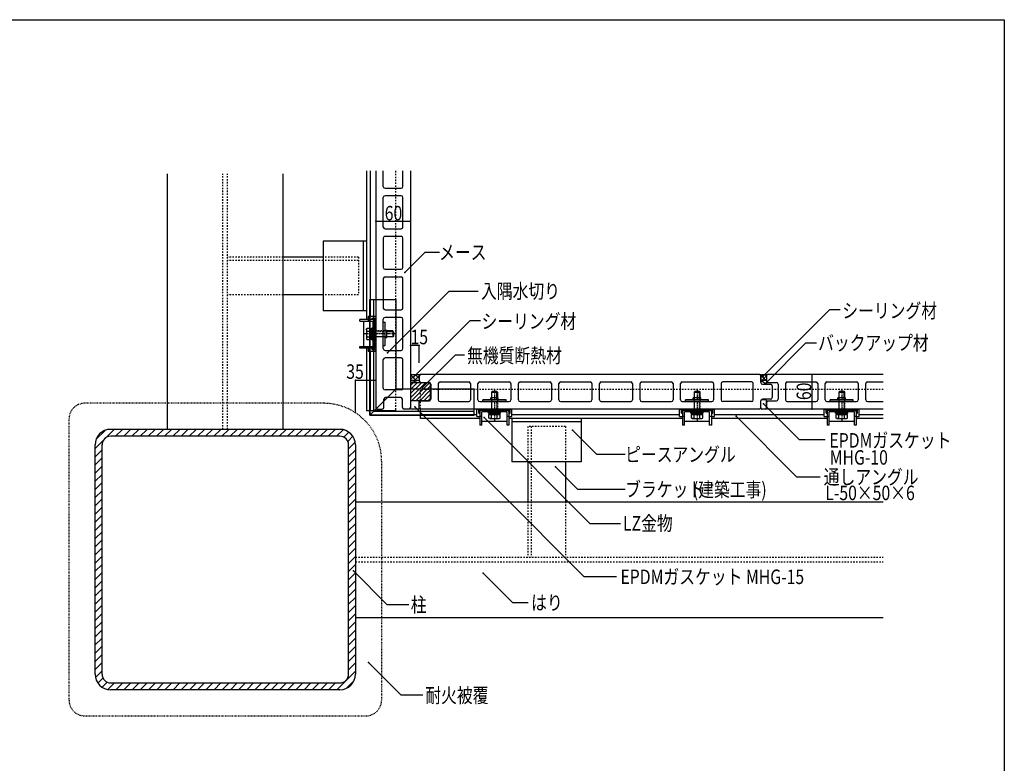
# Model space of a CAD drawing. Extents: x 1049 to 4899, y 828 to 3428.
# Drawn here: x 3197 to 4899, y 2144 to 3428 of the extents above; entities that cross this region are included whole.
import ezdxf

# ---------------------------------------------------------------- set-up
doc = ezdxf.new("R2010")
doc.units = 0
doc.header["$MEASUREMENT"] = 0
for name, pattern in [('CENTER1', [10, 6.25, -1.25, 1.25, -1.25]), ('DASHED1', [2.5, 1.25, -1.25]), ('DASHED2', [5, 2.5, -2.5])]:
    doc.linetypes.add(name, pattern=pattern)
for name, color, linetype in [('_0-0_メ__ス', 7, 'CONTINUOUS'), ('_0-1_躯体', 7, 'CONTINUOUS'), ('_0-2_金物', 7, 'CONTINUOUS'), ('_0-3_鋼材', 7, 'CONTINUOUS'), ('_0-4_その他部材', 7, 'CONTINUOUS'), ('_0-9_部材名__寸法', 7, 'CONTINUOUS'), ('_0-A_枠線', 7, 'CONTINUOUS')]:
    doc.layers.add(name, color=color, linetype=linetype)
doc.styles.get("Standard").update_dxf_attribs({"font": 'txt', "bigfont": 'bigfont.shx'})

msp = doc.modelspace()

# ---------------------------------------------------------------- linework, layer by layer
at = {"layer": '_0-0_メ__ス', "color": 2, "linetype": 'Continuous'}
for p, q in [((3812.7, 3167.1), (3812.7, 2757.6)), ((3825.7, 3140.1), (3825.7, 3167.1)), ((3859.7, 3140.1), (3859.7, 3167.1)), ((3872.7, 3167.1), (3872.7, 2757.6)), ((3828.7, 3137.1), (3856.7, 3137.1)), ((3825.7, 3070.1), (3825.7, 3121.1)), ((3856.7, 3124.1), (3828.7, 3124.1)), ((3859.7, 3070.1), (3859.7, 3121.1)), ((3828.7, 3067.1), (3856.7, 3067.1)), ((3825.7, 3051.1), (3825.7, 3000.1)), ((3828.7, 3054.1), (3856.7, 3054.1)), ((3859.7, 3000.1), (3859.7, 3051.1)), ((3828.7, 2997.1), (3856.7, 2997.1)), ((3825.7, 2981.1), (3825.7, 2930.1)), ((3828.7, 2984.1), (3856.7, 2984.1)), ((3859.7, 2930.1), (3859.7, 2981.1)), ((3828.7, 2927.1), (3856.7, 2927.1)), ((3825.7, 2860.1), (3825.7, 2911.1)), ((3856.7, 2914.1), (3828.7, 2914.1)), ((3859.7, 2860.1), (3859.7, 2911.1)), ((3825.7, 2791.6), (3825.7, 2841.1)), ((3828.7, 2857.1), (3856.7, 2857.1)), ((3856.7, 2844.1), (3828.7, 2844.1)), ((3859.7, 2791.6), (3859.7, 2841.1)), ((3887.7, 2813.6), (3889.7, 2815.6)), ((3887.7, 2813.6), (3887.7, 2804.6)), ((4475.7, 2815.6), (3889.7, 2815.6)), ((4477.7, 2813.6), (4475.7, 2815.6)), ((4477.7, 2813.6), (4477.7, 2801.6)), ((4487.7, 2813.6), (4489.7, 2815.6)), ((4487.7, 2813.6), (4487.7, 2804.6)), ((4689.2, 2815.6), (4489.7, 2815.6)), ((3890.7, 2801.6), (3904.7, 2801.6)), ((3907.7, 2798.6), (3907.7, 2772.6)), ((3920.7, 2799.6), (3920.7, 2771.6)), ((3923.7, 2802.6), (3973.2, 2802.6)), ((3976.2, 2799.6), (3976.2, 2771.6)), ((3989.2, 2771.6), (3989.2, 2799.6)), ((3992.2, 2802.6), (4043.2, 2802.6)), ((4046.2, 2799.6), (4046.2, 2771.6)), ((4059.2, 2771.6), (4059.2, 2799.6)), ((4062.2, 2802.6), (4113.2, 2802.6)), ((4116.2, 2799.6), (4116.2, 2771.6)), ((4129.2, 2771.6), (4129.2, 2799.6)), ((4132.2, 2802.6), (4183.2, 2802.6)), ((4186.2, 2799.6), (4186.2, 2771.6)), ((4199.2, 2771.6), (4199.2, 2799.6)), ((4202.2, 2802.6), (4253.2, 2802.6)), ((4256.2, 2799.6), (4256.2, 2771.6)), ((4269.2, 2771.6), (4269.2, 2799.6)), ((4272.2, 2802.6), (4323.2, 2802.6)), ((4326.2, 2799.6), (4326.2, 2771.6)), ((4339.2, 2771.6), (4339.2, 2799.6)), ((4342.2, 2802.6), (4393.2, 2802.6)), ((4396.2, 2799.6), (4396.2, 2771.6)), ((4409.2, 2799.6), (4409.2, 2771.6)), ((4461.7, 2802.6), (4412.2, 2802.6)), ((4464.7, 2771.6), (4464.7, 2799.6)), ((4480.7, 2798.6), (4494.7, 2798.6)), ((4490.7, 2801.6), (4504.7, 2801.6)), ((4497.7, 2795.6), (4497.7, 2775.6)), ((4507.7, 2798.6), (4507.7, 2772.6)), ((4520.7, 2799.6), (4520.7, 2771.6)), ((4523.7, 2802.6), (4573.2, 2802.6)), ((4576.2, 2799.6), (4576.2, 2771.6)), ((4589.2, 2771.6), (4589.2, 2799.6)), ((4592.2, 2802.6), (4643.2, 2802.6)), ((4646.2, 2799.6), (4646.2, 2771.6)), ((4659.2, 2771.6), (4659.2, 2799.6)), ((4662.2, 2802.6), (4689.2, 2802.6)), ((3856.7, 2788.6), (3828.7, 2788.6)), ((3855.7, 2775.6), (3829.7, 2775.6)), ((3812.7, 2757.6), (3814.7, 2755.6)), ((3826.7, 2758.6), (3826.7, 2772.6)), ((3858.7, 2758.6), (3858.7, 2772.6)), ((3870.7, 2755.6), (3872.7, 2757.6)), ((3887.7, 2757.6), (3887.7, 2766.6)), ((3889.7, 2755.6), (3887.7, 2757.6)), ((3890.7, 2769.6), (3904.7, 2769.6)), ((3923.7, 2768.6), (3973.2, 2768.6)), ((3992.2, 2768.6), (4043.2, 2768.6)), ((4062.2, 2768.6), (4113.2, 2768.6)), ((4132.2, 2768.6), (4183.2, 2768.6)), ((4202.2, 2768.6), (4253.2, 2768.6)), ((4272.2, 2768.6), (4323.2, 2768.6)), ((4342.2, 2768.6), (4393.2, 2768.6)), ((4461.7, 2768.6), (4412.2, 2768.6)), ((4475.7, 2755.6), (4477.7, 2757.6)), ((4477.7, 2757.6), (4477.7, 2769.6)), ((4494.7, 2772.6), (4480.7, 2772.6)), ((4487.7, 2757.6), (4487.7, 2766.6)), ((4489.7, 2755.6), (4487.7, 2757.6)), ((4490.7, 2769.6), (4504.7, 2769.6)), ((4523.7, 2768.6), (4573.2, 2768.6)), ((4592.2, 2768.6), (4643.2, 2768.6)), ((4662.2, 2768.6), (4689.2, 2768.6)), ((3814.7, 2755.6), (3823.7, 2755.6)), ((3870.7, 2755.6), (3861.7, 2755.6)), ((4475.7, 2755.6), (3889.7, 2755.6)), ((4689.2, 2755.6), (4489.7, 2755.6))]:
    msp.add_line(p, q, dxfattribs=at)
for centre, start, end in [((3828.7, 3140.1), 180, 270), ((3856.7, 3140.1), 270, 0), ((3828.7, 3121.1), 90, 180), ((3856.7, 3121.1), 0, 90), ((3828.7, 3070.1), 180, 270), ((3856.7, 3070.1), 270, 0), ((3828.7, 3051.1), 90, 180), ((3856.7, 3051.1), 0, 90), ((3828.7, 3000.1), 180, 270), ((3856.7, 3000.1), 270, 0), ((3828.7, 2981.1), 90, 180), ((3856.7, 2981.1), 0, 90), ((3828.7, 2930.1), 180, 270), ((3856.7, 2930.1), 270, 0), ((3828.7, 2911.1), 90, 180), ((3856.7, 2911.1), 0, 90), ((3828.7, 2860.1), 180, 270), ((3856.7, 2860.1), 270, 0), ((3828.7, 2841.1), 90, 180), ((3856.7, 2841.1), 0, 90), ((3828.7, 2791.6), 180, 270), ((3856.7, 2791.6), 270, 0), ((3890.7, 2804.6), 180, 270), ((3904.7, 2798.6), 0, 90), ((3923.7, 2799.6), 90, 180), ((3973.2, 2799.6), 0, 90), ((3992.2, 2799.6), 90, 180), ((4043.2, 2799.6), 0, 90), ((4062.2, 2799.6), 90, 180), ((4113.2, 2799.6), 0, 90), ((4132.2, 2799.6), 90, 180), ((4183.2, 2799.6), 0, 90), ((4202.2, 2799.6), 90, 180), ((4253.2, 2799.6), 0, 90), ((4272.2, 2799.6), 90, 180), ((4323.2, 2799.6), 0, 90), ((4342.2, 2799.6), 90, 180), ((4393.2, 2799.6), 0, 90), ((4412.2, 2799.6), 90, 180), ((4461.7, 2799.6), 0, 90), ((4480.7, 2801.6), 180, 270), ((4490.7, 2804.6), 180, 270), ((4494.7, 2795.6), 0, 90), ((4504.7, 2798.6), 0, 90), ((4523.7, 2799.6), 90, 180), ((4573.2, 2799.6), 0, 90), ((4592.2, 2799.6), 90, 180), ((4643.2, 2799.6), 0, 90), ((4662.2, 2799.6), 90, 180), ((3829.7, 2772.6), 90, 180), ((3855.7, 2772.6), 0, 90), ((4494.7, 2775.6), 270, 0), ((3823.7, 2758.6), 270, 0), ((3861.7, 2758.6), 180, 270), ((3890.7, 2766.6), 90, 180), ((3904.7, 2772.6), 270, 0), ((3923.7, 2771.6), 180, 270), ((3973.2, 2771.6), 270, 0), ((3992.2, 2771.6), 180, 270), ((4043.2, 2771.6), 270, 0), ((4062.2, 2771.6), 180, 270), ((4113.2, 2771.6), 270, 0), ((4132.2, 2771.6), 180, 270), ((4183.2, 2771.6), 270, 0), ((4202.2, 2771.6), 180, 270), ((4253.2, 2771.6), 270, 0), ((4272.2, 2771.6), 180, 270), ((4323.2, 2771.6), 270, 0), ((4342.2, 2771.6), 180, 270), ((4393.2, 2771.6), 270, 0), ((4412.2, 2771.6), 180, 270), ((4461.7, 2771.6), 270, 0), ((4480.7, 2769.6), 90, 180), ((4490.7, 2766.6), 90, 180), ((4504.7, 2772.6), 270, 0), ((4523.7, 2771.6), 180, 270), ((4573.2, 2771.6), 270, 0), ((4592.2, 2771.6), 180, 270), ((4643.2, 2771.6), 270, 0), ((4662.2, 2771.6), 180, 270)]:
    msp.add_arc(centre, 3, start, end, dxfattribs=at)
at = {"layer": '_0-1_躯体', "color": 3, "linetype": 'Continuous'}
for p, q in [((3452.7, 2720.6), (3452.7, 3162.1)), ((3652.7, 2720.6), (3652.7, 3162.1)), ((3750.7, 2720.6), (3354.7, 2720.6)), ((3750.7, 2708.6), (3354.7, 2708.6)), ((3327.7, 2297.6), (3327.7, 2693.6)), ((3339.7, 2297.6), (3339.7, 2693.6)), ((3765.7, 2297.6), (3765.7, 2693.6)), ((3777.7, 2693.6), (3777.7, 2297.6)), ((3777.7, 2595.6), (4689.2, 2595.6)), ((3777.7, 2395.6), (4689.2, 2395.6)), ((3354.7, 2282.6), (3750.7, 2282.6)), ((3750.7, 2270.6), (3354.7, 2270.6))]:
    msp.add_line(p, q, dxfattribs=at)
at = {"layer": '_0-1_躯体', "color": 3, "linetype": 'DASHED2'}
for p, q in [((3548.7, 2720.6), (3548.7, 3162.1)), ((3556.7, 2720.6), (3556.7, 3162.1)), ((3777.7, 2499.6), (4689.2, 2499.6)), ((3777.7, 2491.6), (4689.2, 2491.6))]:
    msp.add_line(p, q, dxfattribs=at)
at = {"layer": '_0-1_躯体', "color": 7, "linetype": 'Continuous'}
for p, q in [((3329.5, 2703.4), (3344.9, 2718.8)), ((3346.4, 2706.1), (3360.9, 2720.6)), ((3363, 2708.6), (3375, 2720.6)), ((3377.2, 2708.6), (3389.2, 2720.6)), ((3391.3, 2708.6), (3403.3, 2720.6)), ((3405.5, 2708.6), (3417.5, 2720.6)), ((3419.6, 2708.6), (3431.6, 2720.6)), ((3433.8, 2708.6), (3445.8, 2720.6)), ((3447.9, 2708.6), (3459.9, 2720.6)), ((3462, 2708.6), (3474, 2720.6)), ((3476.2, 2708.6), (3488.2, 2720.6)), ((3490.3, 2708.6), (3502.3, 2720.6)), ((3504.5, 2708.6), (3516.5, 2720.6)), ((3518.6, 2708.6), (3530.6, 2720.6)), ((3532.7, 2708.6), (3544.7, 2720.6)), ((3546.9, 2708.6), (3558.9, 2720.6)), ((3561, 2708.6), (3573, 2720.6)), ((3575.2, 2708.6), (3587.2, 2720.6)), ((3589.3, 2708.6), (3601.3, 2720.6)), ((3603.5, 2708.6), (3615.5, 2720.6)), ((3617.6, 2708.6), (3629.6, 2720.6)), ((3631.7, 2708.6), (3643.7, 2720.6)), ((3645.9, 2708.6), (3657.9, 2720.6)), ((3660, 2708.6), (3672, 2720.6)), ((3674.2, 2708.6), (3686.2, 2720.6)), ((3688.3, 2708.6), (3700.3, 2720.6)), ((3702.5, 2708.6), (3714.5, 2720.6)), ((3716.6, 2708.6), (3728.6, 2720.6)), ((3730.7, 2708.6), (3742.7, 2720.6)), ((3744.9, 2708.6), (3756.3, 2720)), ((3757.4, 2707), (3766.2, 2715.7)), ((3764.4, 2699.8), (3773.2, 2708.6)), ((3327.7, 2687.4), (3342.2, 2701.9)), ((3765.7, 2687), (3777.2, 2698.5)), ((3327.7, 2673.3), (3339.7, 2685.3)), ((3327.7, 2659.1), (3339.7, 2671.1)), ((3765.7, 2672.9), (3777.7, 2684.9)), ((3765.7, 2658.7), (3777.7, 2670.7)), ((3327.7, 2645), (3339.7, 2657)), ((3765.7, 2644.6), (3777.7, 2656.6)), ((3327.7, 2630.8), (3339.7, 2642.8)), ((3765.7, 2630.4), (3777.7, 2642.4)), ((3327.7, 2616.7), (3339.7, 2628.7)), ((3765.7, 2616.3), (3777.7, 2628.3)), ((3327.7, 2602.6), (3339.7, 2614.6)), ((3765.7, 2602.1), (3777.7, 2614.1)), ((3327.7, 2588.4), (3339.7, 2600.4)), ((3327.7, 2574.3), (3339.7, 2586.3)), ((3765.7, 2588), (3777.7, 2600)), ((3765.7, 2573.9), (3777.7, 2585.9)), ((3327.7, 2560.1), (3339.7, 2572.1)), ((3765.7, 2559.7), (3777.7, 2571.7)), ((3327.7, 2546), (3339.7, 2558)), ((3765.7, 2545.6), (3777.7, 2557.6)), ((3327.7, 2531.8), (3339.7, 2543.8)), ((3765.7, 2531.4), (3777.7, 2543.4)), ((3327.7, 2517.7), (3339.7, 2529.7)), ((3765.7, 2517.3), (3777.7, 2529.3)), ((3327.7, 2503.6), (3339.7, 2515.6)), ((3327.7, 2489.4), (3339.7, 2501.4)), ((3765.7, 2503.2), (3777.7, 2515.2)), ((3765.7, 2489), (3777.7, 2501)), ((3327.7, 2475.3), (3339.7, 2487.3)), ((3765.7, 2474.9), (3777.7, 2486.9)), ((3327.7, 2461.1), (3339.7, 2473.1)), ((3765.7, 2460.7), (3777.7, 2472.7)), ((3327.7, 2447), (3339.7, 2459)), ((3765.7, 2446.6), (3777.7, 2458.6)), ((3327.7, 2432.8), (3339.7, 2444.8)), ((3765.7, 2432.4), (3777.7, 2444.4)), ((3327.7, 2418.7), (3339.7, 2430.7)), ((3327.7, 2404.6), (3339.7, 2416.6)), ((3765.7, 2418.3), (3777.7, 2430.3)), ((3765.7, 2404.2), (3777.7, 2416.2)), ((3327.7, 2390.4), (3339.7, 2402.4)), ((3765.7, 2390), (3777.7, 2402)), ((3327.7, 2376.3), (3339.7, 2388.3)), ((3765.7, 2375.9), (3777.7, 2387.9)), ((3327.7, 2362.1), (3339.7, 2374.1)), ((3765.7, 2361.7), (3777.7, 2373.7)), ((3327.7, 2348), (3339.7, 2360)), ((3765.7, 2347.6), (3777.7, 2359.6)), ((3327.7, 2333.9), (3339.7, 2345.9)), ((3327.7, 2319.7), (3339.7, 2331.7)), ((3765.7, 2333.4), (3777.7, 2345.4)), ((3765.7, 2319.3), (3777.7, 2331.3)), ((3327.7, 2305.6), (3339.7, 2317.6)), ((3765.7, 2305.2), (3777.7, 2317.2)), ((3328.3, 2292), (3339.7, 2303.4)), ((3745.3, 2270.6), (3777.7, 2303)), ((3332.6, 2282.1), (3341.3, 2290.9)), ((3339.7, 2275.1), (3348.5, 2283.9)), ((3349.8, 2271.1), (3361.3, 2282.6)), ((3363.4, 2270.6), (3375.4, 2282.6)), ((3377.6, 2270.6), (3389.6, 2282.6)), ((3391.7, 2270.6), (3403.7, 2282.6)), ((3405.9, 2270.6), (3417.9, 2282.6)), ((3420, 2270.6), (3432, 2282.6)), ((3434.2, 2270.6), (3446.2, 2282.6)), ((3448.3, 2270.6), (3460.3, 2282.6)), ((3462.4, 2270.6), (3474.4, 2282.6)), ((3476.6, 2270.6), (3488.6, 2282.6)), ((3490.7, 2270.6), (3502.7, 2282.6)), ((3504.9, 2270.6), (3516.9, 2282.6)), ((3519, 2270.6), (3531, 2282.6)), ((3533.2, 2270.6), (3545.2, 2282.6)), ((3547.3, 2270.6), (3559.3, 2282.6)), ((3561.4, 2270.6), (3573.4, 2282.6)), ((3575.6, 2270.6), (3587.6, 2282.6)), ((3589.7, 2270.6), (3601.7, 2282.6)), ((3603.9, 2270.6), (3615.9, 2282.6)), ((3618, 2270.6), (3630, 2282.6)), ((3632.1, 2270.6), (3644.1, 2282.6)), ((3646.3, 2270.6), (3658.3, 2282.6)), ((3660.4, 2270.6), (3672.4, 2282.6)), ((3674.6, 2270.6), (3686.6, 2282.6)), ((3688.7, 2270.6), (3700.7, 2282.6)), ((3702.9, 2270.6), (3714.9, 2282.6)), ((3717, 2270.6), (3729, 2282.6)), ((3731.1, 2270.6), (3743.1, 2282.6)), ((3761.8, 2273), (3775.3, 2286.5))]:
    msp.add_line(p, q, dxfattribs=at)
at = {"layer": '_0-1_躯体', "color": 3, "linetype": 'Continuous'}
for centre, radius, start, end in [((3354.7, 2693.6), 27, 90, 180), ((3354.7, 2693.6), 15, 90, 180), ((3750.7, 2693.6), 27, 0, 90), ((3750.7, 2693.6), 15, 0, 90), ((3354.7, 2297.6), 27, 180, 270), ((3354.7, 2297.6), 15, 180, 270), ((3750.7, 2297.6), 27, 270, 0), ((3750.7, 2297.6), 15, 270, 0)]:
    msp.add_arc(centre, radius, start, end, dxfattribs=at)
at = {"layer": '_0-2_金物', "color": 2, "linetype": 'Continuous'}
for p, q in [((3807.9, 2910.6), (3785.1, 2910.6)), ((3785.1, 2907.4), (3785.1, 2910.6)), ((3799.7, 2915.9), (3812.7, 2915.9)), ((3799.7, 2915.9), (3799.7, 2910.6)), ((3800.1, 2907.4), (3800.1, 2910.6)), ((3805.7, 2912.7), (3812.7, 2912.7)), ((3805.7, 2912.7), (3805.7, 2911.1)), ((3805.7, 2911.1), (3811.1, 2911.1)), ((3811.1, 2911.1), (3811.1, 2860.1)), ((3812.7, 2915.9), (3812.7, 2855.4)), ((3812.7, 2912.7), (3812.7, 2858.5)), ((3785.1, 2907.4), (3807.9, 2907.4)), ((3791.7, 2907.4), (3791.7, 2863.8)), ((3796.4, 2893.9), (3797.3, 2895.4)), ((3797.2, 2890.5), (3796.4, 2893.9)), ((3796.4, 2893.9), (3796.4, 2877.4)), ((3797.3, 2895.4), (3803.4, 2895.4)), ((3803.4, 2895.4), (3803.4, 2875.8)), ((3803.4, 2894.8), (3805.9, 2894.8)), ((3803.4, 2894.8), (3803.4, 2876.4)), ((3805.9, 2896.1), (3807.9, 2896.1)), ((3805.9, 2896.1), (3805.9, 2875.1)), ((3807.9, 2863.8), (3807.9, 2907.4)), ((3807.9, 2896.1), (3807.9, 2875.1)), ((3811.1, 2907.4), (3811.1, 2863.8)), ((3825.7, 2905.6), (3828.9, 2905.6)), ((3825.7, 2865.6), (3825.7, 2905.6)), ((3828.9, 2865.6), (3828.9, 2905.6)), ((3828.9, 2892.1), (3831.9, 2892.1)), ((3831.9, 2879.1), (3831.9, 2892.1)), ((3797.2, 2880.7), (3796.4, 2877.4)), ((3796.4, 2877.4), (3797.3, 2875.8)), ((3797.2, 2890.5), (3803.4, 2890.5)), ((3797.2, 2880.7), (3803.4, 2880.7)), ((3797.3, 2875.8), (3803.4, 2875.8)), ((3803.4, 2885.8), (3805.9, 2885.8)), ((3803.4, 2885.4), (3805.9, 2885.4)), ((3803.4, 2876.4), (3805.9, 2876.4)), ((3805.9, 2875.1), (3807.9, 2875.1)), ((3828.9, 2879.1), (3831.9, 2879.1)), ((3841.9, 2890.6), (3831.9, 2890.6)), ((3831.9, 2889.9), (3842.6, 2889.9)), ((3831.9, 2881.3), (3842.6, 2881.3)), ((3841.9, 2880.6), (3831.9, 2880.6)), ((3841.9, 2890.6), (3841.9, 2880.6)), ((3843.4, 2889.1), (3841.9, 2890.6)), ((3843.4, 2882.1), (3841.9, 2880.6)), ((3843.4, 2889.1), (3843.4, 2882.1)), ((3785.1, 2863.8), (3807.9, 2863.8)), ((3785.1, 2860.6), (3785.1, 2863.8)), ((3807.9, 2860.6), (3785.1, 2860.6)), ((3799.7, 2860.6), (3799.7, 2855.4)), ((3800.1, 2860.6), (3800.1, 2863.8)), ((3805.7, 2860.1), (3811.1, 2860.1)), ((3805.7, 2860.1), (3805.7, 2858.5)), ((3805.7, 2858.5), (3812.7, 2858.5)), ((3825.7, 2865.6), (3828.9, 2865.6)), ((3799.7, 2855.4), (3812.7, 2855.4)), ((4024.2, 2774.8), (4011.2, 2774.8)), ((4011.2, 2771.8), (4011.2, 2774.8)), ((4014.2, 2786.3), (4012.7, 2784.8)), ((4012.7, 2784.8), (4022.7, 2784.8)), ((4012.7, 2784.8), (4012.7, 2774.8)), ((4013.4, 2774.8), (4013.4, 2785.5)), ((4014.2, 2786.3), (4021.2, 2786.3)), ((4021.2, 2786.3), (4022.7, 2784.8)), ((4022, 2774.8), (4022, 2785.5)), ((4022.7, 2784.8), (4022.7, 2774.8)), ((4024.2, 2771.8), (4024.2, 2774.8)), ((4374.2, 2774.8), (4361.2, 2774.8)), ((4361.2, 2771.8), (4361.2, 2774.8)), ((4364.2, 2786.3), (4362.7, 2784.8)), ((4362.7, 2784.8), (4372.7, 2784.8)), ((4362.7, 2784.8), (4362.7, 2774.8)), ((4363.4, 2774.8), (4363.4, 2785.5)), ((4364.2, 2786.3), (4371.2, 2786.3)), ((4371.2, 2786.3), (4372.7, 2784.8)), ((4372, 2774.8), (4372, 2785.5)), ((4372.7, 2784.8), (4372.7, 2774.8)), ((4374.2, 2771.8), (4374.2, 2774.8)), ((4624.2, 2774.8), (4611.2, 2774.8)), ((4611.2, 2771.8), (4611.2, 2774.8)), ((4614.2, 2786.3), (4612.7, 2784.8)), ((4612.7, 2784.8), (4622.7, 2784.8)), ((4612.7, 2784.8), (4612.7, 2774.8)), ((4613.4, 2774.8), (4613.4, 2785.5)), ((4614.2, 2786.3), (4621.2, 2786.3)), ((4621.2, 2786.3), (4622.7, 2784.8)), ((4622, 2774.8), (4622, 2785.5)), ((4622.7, 2784.8), (4622.7, 2774.8)), ((4624.2, 2771.8), (4624.2, 2774.8)), ((3997.7, 2768.6), (3997.7, 2771.8)), ((4037.7, 2771.8), (3997.7, 2771.8)), ((4037.7, 2768.6), (3997.7, 2768.6)), ((4037.7, 2768.6), (4037.7, 2771.8)), ((4347.7, 2768.6), (4347.7, 2771.8)), ((4387.7, 2771.8), (4347.7, 2771.8)), ((4387.7, 2768.6), (4347.7, 2768.6)), ((4387.7, 2768.6), (4387.7, 2771.8)), ((4597.7, 2768.6), (4597.7, 2771.8)), ((4637.7, 2771.8), (4597.7, 2771.8)), ((4637.7, 2768.6), (4597.7, 2768.6)), ((4637.7, 2768.6), (4637.7, 2771.8)), ((3987.5, 2755.6), (4048, 2755.6)), ((3987.5, 2742.6), (3987.5, 2755.6)), ((3987.5, 2742.6), (3992.7, 2742.6)), ((3990.6, 2755.6), (4044.8, 2755.6)), ((3990.6, 2748.6), (3990.6, 2755.6)), ((3990.6, 2748.6), (3992.2, 2748.6)), ((3992.2, 2754), (4043.2, 2754)), ((3992.2, 2748.6), (3992.2, 2754)), ((3992.7, 2750.8), (3992.7, 2728)), ((3995.9, 2743), (3992.7, 2743)), ((3995.9, 2754), (4039.5, 2754)), ((4039.5, 2750.8), (3995.9, 2750.8)), ((3995.9, 2728), (3995.9, 2750.8)), ((4007.2, 2748.8), (4007.2, 2750.8)), ((4007.2, 2750.8), (4028.2, 2750.8)), ((4007.2, 2748.8), (4028.2, 2748.8)), ((4007.9, 2746.3), (4027.5, 2746.3)), ((4007.9, 2740.2), (4007.9, 2746.3)), ((4009.5, 2739.3), (4007.9, 2740.2)), ((4008.5, 2746.3), (4008.5, 2748.8)), ((4008.5, 2746.3), (4026.9, 2746.3)), ((4012.8, 2740.1), (4009.5, 2739.3)), ((4009.5, 2739.3), (4026, 2739.3)), ((4012.8, 2740.1), (4012.8, 2746.3)), ((4017.5, 2746.3), (4017.5, 2748.8)), ((4017.9, 2746.3), (4017.9, 2748.8)), ((4022.6, 2740.1), (4022.6, 2746.3)), ((4022.6, 2740.1), (4026, 2739.3)), ((4026, 2739.3), (4027.5, 2740.2)), ((4026.9, 2746.3), (4026.9, 2748.8)), ((4027.5, 2740.2), (4027.5, 2746.3)), ((4028.2, 2748.8), (4028.2, 2750.8)), ((4039.5, 2728), (4039.5, 2750.8)), ((4042.7, 2743), (4039.5, 2743)), ((4042.7, 2750.8), (4042.7, 2728)), ((4042.7, 2742.6), (4048, 2742.6)), ((4043.2, 2748.6), (4043.2, 2754)), ((4043.2, 2748.6), (4044.8, 2748.6)), ((4044.8, 2748.6), (4044.8, 2755.6)), ((4048, 2742.6), (4048, 2755.6)), ((4337.5, 2755.6), (4398, 2755.6)), ((4337.5, 2742.6), (4337.5, 2755.6)), ((4337.5, 2742.6), (4342.7, 2742.6)), ((4340.6, 2755.6), (4394.8, 2755.6)), ((4340.6, 2748.6), (4340.6, 2755.6)), ((4340.6, 2748.6), (4342.2, 2748.6)), ((4342.2, 2754), (4393.2, 2754)), ((4342.2, 2748.6), (4342.2, 2754)), ((4342.7, 2750.8), (4342.7, 2728)), ((4345.9, 2743), (4342.7, 2743)), ((4345.9, 2754), (4389.5, 2754)), ((4389.5, 2750.8), (4345.9, 2750.8)), ((4345.9, 2728), (4345.9, 2750.8)), ((4357.2, 2748.8), (4357.2, 2750.8)), ((4357.2, 2750.8), (4378.2, 2750.8)), ((4357.2, 2748.8), (4378.2, 2748.8)), ((4357.9, 2746.3), (4377.5, 2746.3)), ((4357.9, 2740.2), (4357.9, 2746.3)), ((4359.5, 2739.3), (4357.9, 2740.2)), ((4358.5, 2746.3), (4358.5, 2748.8)), ((4358.5, 2746.3), (4376.9, 2746.3)), ((4362.8, 2740.1), (4359.5, 2739.3)), ((4359.5, 2739.3), (4376, 2739.3)), ((4362.8, 2740.1), (4362.8, 2746.3)), ((4367.5, 2746.3), (4367.5, 2748.8)), ((4367.9, 2746.3), (4367.9, 2748.8)), ((4372.6, 2740.1), (4372.6, 2746.3)), ((4372.6, 2740.1), (4376, 2739.3)), ((4376, 2739.3), (4377.5, 2740.2)), ((4376.9, 2746.3), (4376.9, 2748.8)), ((4377.5, 2740.2), (4377.5, 2746.3)), ((4378.2, 2748.8), (4378.2, 2750.8)), ((4389.5, 2728), (4389.5, 2750.8)), ((4392.7, 2743), (4389.5, 2743)), ((4392.7, 2750.8), (4392.7, 2728)), ((4392.7, 2742.6), (4398, 2742.6)), ((4393.2, 2748.6), (4393.2, 2754)), ((4393.2, 2748.6), (4394.8, 2748.6)), ((4394.8, 2748.6), (4394.8, 2755.6)), ((4398, 2742.6), (4398, 2755.6)), ((4587.5, 2755.6), (4648, 2755.6)), ((4587.5, 2742.6), (4587.5, 2755.6)), ((4587.5, 2742.6), (4592.7, 2742.6)), ((4590.6, 2755.6), (4644.8, 2755.6)), ((4590.6, 2748.6), (4590.6, 2755.6)), ((4590.6, 2748.6), (4592.2, 2748.6)), ((4592.2, 2754), (4643.2, 2754)), ((4592.2, 2748.6), (4592.2, 2754)), ((4592.7, 2750.8), (4592.7, 2728)), ((4595.9, 2743), (4592.7, 2743)), ((4595.9, 2754), (4639.5, 2754)), ((4639.5, 2750.8), (4595.9, 2750.8)), ((4595.9, 2728), (4595.9, 2750.8)), ((4607.2, 2748.8), (4607.2, 2750.8)), ((4607.2, 2750.8), (4628.2, 2750.8)), ((4607.2, 2748.8), (4628.2, 2748.8)), ((4607.9, 2746.3), (4627.5, 2746.3)), ((4607.9, 2740.2), (4607.9, 2746.3)), ((4609.5, 2739.3), (4607.9, 2740.2)), ((4608.5, 2746.3), (4608.5, 2748.8)), ((4608.5, 2746.3), (4626.9, 2746.3)), ((4612.8, 2740.1), (4609.5, 2739.3)), ((4609.5, 2739.3), (4625.9, 2739.3)), ((4612.8, 2740.1), (4612.8, 2746.3)), ((4617.5, 2746.3), (4617.5, 2748.8)), ((4617.9, 2746.3), (4617.9, 2748.8)), ((4622.6, 2740.1), (4622.6, 2746.3)), ((4622.6, 2740.1), (4625.9, 2739.3)), ((4625.9, 2739.3), (4627.5, 2740.2)), ((4626.9, 2746.3), (4626.9, 2748.8)), ((4627.5, 2740.2), (4627.5, 2746.3)), ((4628.2, 2748.8), (4628.2, 2750.8)), ((4639.5, 2728), (4639.5, 2750.8)), ((4642.7, 2743), (4639.5, 2743)), ((4642.7, 2750.8), (4642.7, 2728)), ((4642.7, 2742.6), (4648, 2742.6)), ((4643.2, 2748.6), (4643.2, 2754)), ((4643.2, 2748.6), (4644.8, 2748.6)), ((4644.8, 2748.6), (4644.8, 2755.6)), ((4648, 2742.6), (4648, 2755.6)), ((3995.9, 2728), (3992.7, 2728)), ((3995.9, 2734.6), (4039.5, 2734.6)), ((4042.7, 2728), (4039.5, 2728)), ((4345.9, 2728), (4342.7, 2728)), ((4345.9, 2734.6), (4389.5, 2734.6)), ((4392.7, 2728), (4389.5, 2728)), ((4595.9, 2728), (4592.7, 2728)), ((4595.9, 2734.6), (4639.5, 2734.6)), ((4642.7, 2728), (4639.5, 2728))]:
    msp.add_line(p, q, dxfattribs=at)
at = {"layer": '_0-2_金物', "color": 2, "linetype": 'CENTER1'}
for p, q in [((3846.9, 2885.6), (3791.6, 2885.6)), ((4017.7, 2789.8), (4017.7, 2734.5)), ((4367.7, 2789.8), (4367.7, 2734.5)), ((4617.7, 2789.8), (4617.7, 2734.5))]:
    msp.add_line(p, q, dxfattribs=at)
at = {"layer": '_0-2_金物', "color": 2, "linetype": 'DASHED1'}
for p, q in [((3832.9, 2890.6), (3807.9, 2890.6)), ((3807.9, 2889.9), (3832.9, 2889.9)), ((3807.9, 2881.3), (3832.9, 2881.3)), ((3832.9, 2880.6), (3807.9, 2880.6)), ((4012.7, 2775.8), (4012.7, 2750.8)), ((4013.4, 2750.8), (4013.4, 2775.8)), ((4022, 2750.8), (4022, 2775.8)), ((4022.7, 2775.8), (4022.7, 2750.8)), ((4362.7, 2775.8), (4362.7, 2750.8)), ((4363.4, 2750.8), (4363.4, 2775.8)), ((4372, 2750.8), (4372, 2775.8)), ((4372.7, 2775.8), (4372.7, 2750.8)), ((4612.7, 2775.8), (4612.7, 2750.8)), ((4613.4, 2750.8), (4613.4, 2775.8)), ((4622, 2750.8), (4622, 2775.8)), ((4622.7, 2775.8), (4622.7, 2750.8))]:
    msp.add_line(p, q, dxfattribs=at)
at = {"layer": '_0-2_金物', "color": 2, "linetype": 'Continuous'}
for centre, radius, start, end in [((3807.9, 2907.4), 3.2, 0, 90), ((3811.4, 2885.6), 15, 160.9035, 199.0971), ((3807.9, 2863.8), 3.2, 270, 0), ((3995.9, 2750.8), 3.2, 90, 180), ((4017.7, 2754.3), 15, 250.9035, 289.0971), ((4039.5, 2750.8), 3.2, 0, 90), ((4345.9, 2750.8), 3.2, 90, 180), ((4367.7, 2754.3), 15, 250.9035, 289.0971), ((4389.5, 2750.8), 3.2, 0, 90), ((4595.9, 2750.8), 3.2, 90, 180), ((4617.7, 2754.3), 15, 250.9035, 289.0971), ((4639.5, 2750.8), 3.2, 0, 90)]:
    msp.add_arc(centre, radius, start, end, dxfattribs=at)
at = {"layer": '_0-3_鋼材', "color": 3, "linetype": 'Continuous'}
for p, q in [((3796.7, 3167.1), (3796.7, 2910.6)), ((3802.7, 3167.1), (3802.7, 2915.9)), ((3796.7, 3045.6), (3721.7, 3045.6)), ((3721.7, 3045.6), (3721.7, 2925.6)), ((3790.7, 3045.6), (3790.7, 2925.6)), ((3721.7, 3018.1), (3652.7, 3018.1)), ((3721.7, 2953.1), (3652.7, 2953.1)), ((3796.7, 2925.6), (3721.7, 2925.6)), ((3796.7, 2860.6), (3796.7, 2752.6)), ((3802.7, 2855.4), (3802.7, 2752.6)), ((3846.7, 2752.6), (3796.7, 2752.6)), ((3846.7, 2755.6), (3846.7, 2752.6)), ((3889.7, 2739.6), (3889.7, 2755.6)), ((3987.5, 2745.6), (3889.7, 2745.6)), ((3992.7, 2739.6), (3889.7, 2739.6)), ((4342.7, 2739.6), (4042.7, 2739.6)), ((4047.7, 2739.6), (4047.7, 2664.6)), ((4337.5, 2745.6), (4048, 2745.6)), ((4167.7, 2739.6), (4167.7, 2664.6)), ((4592.7, 2739.6), (4392.7, 2739.6)), ((4587.5, 2745.6), (4398, 2745.6)), ((4689.2, 2739.6), (4642.7, 2739.6)), ((4689.2, 2745.6), (4648, 2745.6)), ((4167.7, 2733.6), (4047.7, 2733.6)), ((4167.7, 2664.6), (4047.7, 2664.6)), ((4075.2, 2664.6), (4075.2, 2595.6)), ((4140.2, 2664.6), (4140.2, 2595.6))]:
    msp.add_line(p, q, dxfattribs=at)
at = {"layer": '_0-3_鋼材', "color": 3, "linetype": 'DASHED2'}
for p, q in [((3846.7, 3167.1), (3846.7, 2755.6)), ((3652.7, 3018.1), (3556.7, 3018.1)), ((3652.7, 3012.1), (3556.7, 3012.1)), ((3721.7, 3012.1), (3652.7, 3012.1)), ((3782.7, 3018.1), (3721.7, 3018.1)), ((3782.7, 3012.1), (3721.7, 3012.1)), ((3782.7, 3018.1), (3782.7, 2953.1)), ((3652.7, 2953.1), (3556.7, 2953.1)), ((3782.7, 2953.1), (3721.7, 2953.1)), ((3889.7, 2755.6), (3889.7, 2789.6)), ((4689.2, 2789.6), (3889.7, 2789.6)), ((4075.2, 2725.6), (4075.2, 2664.6)), ((4140.2, 2725.6), (4075.2, 2725.6)), ((4081.2, 2725.6), (4081.2, 2664.6)), ((4140.2, 2725.6), (4140.2, 2664.6)), ((4081.2, 2664.6), (4081.2, 2595.6)), ((4075.2, 2595.6), (4075.2, 2499.6)), ((4081.2, 2595.6), (4081.2, 2499.6)), ((4140.2, 2595.6), (4140.2, 2499.6))]:
    msp.add_line(p, q, dxfattribs=at)
at = {"layer": '_0-4_その他部材', "color": 7, "linetype": 'Continuous'}
for p, q in [((3802.3, 2745.2), (3802.3, 2945.2)), ((3802.3, 2945.2), (3847.3, 2945.2)), ((3802.7, 2745.6), (3802.7, 2945.2)), ((3809.3, 2752.2), (3809.3, 2945.2)), ((3847.3, 2945.2), (3847.3, 2790.2)), ((3872.7, 2815.6), (3889.7, 2815.6)), ((3872.7, 2815.6), (3872.7, 2805.6)), ((3889.7, 2815.6), (3887.7, 2813.6)), ((3887.7, 2813.6), (3887.7, 2804.6)), ((4475.7, 2815.6), (4489.7, 2815.6)), ((4477.7, 2813.6), (4475.7, 2815.6)), ((4477.7, 2805.6), (4477.7, 2813.6)), ((4489.7, 2815.6), (4487.7, 2813.6)), ((4487.7, 2813.6), (4487.7, 2805.6)), ((3847.3, 2790.2), (3802.3, 2745.2)), ((3982.7, 2790.2), (3847.3, 2790.2)), ((3887.7, 2805.6), (3872.7, 2801.1)), ((3872.7, 2805.6), (3887.7, 2805.6)), ((3872.7, 2805.6), (3872.7, 2801.1)), ((3872.7, 2775.3), (3898.5, 2801.1)), ((3872.7, 2782.4), (3891.4, 2801.1)), ((3872.7, 2789.5), (3884.3, 2801.1)), ((3872.7, 2796.6), (3877.2, 2801.1)), ((3904.7, 2801.1), (3872.7, 2801.1)), ((3872.7, 2801.1), (3872.7, 2770.1)), ((3874.5, 2770.1), (3905.4, 2801)), ((3877.7, 2805.7), (3877.8, 2805.6)), ((3881.6, 2770.1), (3907.2, 2795.7)), ((3887.7, 2804.6), (3887.7, 2801.1)), ((3907.2, 2772.6), (3907.2, 2798.6)), ((3982.7, 2745.2), (3982.7, 2790.2)), ((4477.7, 2805.7), (4477.8, 2805.6)), ((4477.7, 2805.6), (4487.7, 2805.6)), ((4477.7, 2805.6), (4487.7, 2798.6)), ((4477.7, 2801.6), (4477.7, 2805.6)), ((4480.7, 2798.6), (4487.7, 2798.6)), ((4487.7, 2805.6), (4487.7, 2798.6)), ((3888.7, 2770.1), (3907.2, 2788.6)), ((3895.7, 2770.1), (3907.2, 2781.6)), ((3902.8, 2770.1), (3907.2, 2774.5)), ((3904.7, 2770.1), (3872.7, 2770.1)), ((3872.7, 2769.6), (3872.7, 2757.6)), ((3887.7, 2769.6), (3872.7, 2769.6)), ((3872.7, 2756.6), (3872.7, 2757.6)), ((3887.7, 2756.6), (3887.7, 2769.6)), ((4477.7, 2757.6), (4477.7, 2769.6)), ((4485.7, 2771.6), (4479.7, 2771.6)), ((4487.7, 2757.6), (4487.7, 2769.6)), ((4487.7, 2769.6), (4487.7, 2757.6)), ((3802.3, 2745.2), (3982.7, 2745.2)), ((3802.7, 2745.6), (3982.7, 2745.6)), ((3809.3, 2752.2), (3982.7, 2752.2)), ((3886.7, 2755.6), (3873.7, 2755.6)), ((4485.7, 2755.6), (4479.7, 2755.6))]:
    msp.add_line(p, q, dxfattribs=at)
at = {"layer": '_0-4_その他部材', "color": 4, "linetype": 'Continuous'}
for p, q in [((3872.7, 2806.7), (3881.7, 2815.6)), ((3872.7, 2815), (3882.1, 2805.6)), ((3880.1, 2805.6), (3887.7, 2813.2)), ((3880.5, 2815.6), (3887.7, 2808.4)), ((4476.3, 2815.6), (4486.3, 2805.6)), ((4477.7, 2811.7), (4481.7, 2815.6)), ((4480.1, 2805.6), (4487.7, 2813.2)), ((4484.8, 2815.6), (4487.7, 2812.7)), ((3872.7, 2806.5), (3873.6, 2805.6))]:
    msp.add_line(p, q, dxfattribs=at)
at = {"layer": '_0-4_その他部材', "color": 7, "linetype": 'DASHED1'}
for p, q in [((3722.7, 2765.6), (3309.7, 2765.6)), ((3282.7, 2252.6), (3282.7, 2738.6)), ((3822.7, 2665.6), (3822.7, 2252.6)), ((3309.7, 2225.6), (3795.7, 2225.6))]:
    msp.add_line(p, q, dxfattribs=at)
at = {"layer": '_0-4_その他部材', "color": 7, "linetype": 'Continuous'}
for centre, radius, start, end in [((3904.7, 2798.6), 2.5, 0, 90), ((4480.7, 2801.6), 3, 180.0129, 269.9984), ((3873.7, 2756.6), 1, 180, 270), ((3886.7, 2756.6), 1, 270, 0), ((3904.7, 2772.6), 2.5, 270, 0), ((4479.7, 2769.6), 2, 90, 180), ((4479.7, 2757.6), 2, 180, 270), ((4485.7, 2769.6), 2, 0, 90), ((4485.7, 2757.6), 2, 270, 0)]:
    msp.add_arc(centre, radius, start, end, dxfattribs=at)
at = {"layer": '_0-4_その他部材', "color": 7, "linetype": 'DASHED1'}
for centre, radius, start, end in [((3309.7, 2738.6), 27, 90, 180), ((3722.7, 2665.6), 100, 0, 90), ((3309.7, 2252.6), 27, 180, 270), ((3795.7, 2252.6), 27, 270, 0)]:
    msp.add_arc(centre, radius, start, end, dxfattribs=at)
at = {"layer": '_0-9_部材名__寸法', "color": 7, "linetype": 'Continuous'}
for p, q in [((3812.7, 3080.4), (3872.7, 3080.4)), ((3863, 2991.4), (3898.2, 3026.6)), ((3898.2, 3026.6), (3922.7, 3026.6)), ((3833, 2852.9), (3939.5, 2959.4)), ((3939.5, 2959.4), (3989.5, 2959.4)), ((4482.2, 2812.7), (4597.1, 2927.5)), ((4597.1, 2927.5), (4615.2, 2927.5)), ((3878.6, 2811.3), (3975.8, 2908.5)), ((3975.8, 2908.5), (3993.8, 2908.5)), ((3887.7, 2865.6), (3872.7, 2865.6)), ((3887.7, 2835.6), (3887.7, 2865.6)), ((4486.3, 2800.3), (4555.9, 2869.9)), ((4555.9, 2869.9), (4574.1, 2869.9)), ((3893.4, 2792.7), (3950.3, 2849.5)), ((3950.3, 2849.5), (3965.7, 2849.5)), ((4566.3, 2815.6), (4566.3, 2755.6)), ((3777.7, 2749.3), (3777.7, 2805.4)), ((3777.7, 2805.4), (3812.7, 2805.4)), ((3880.2, 2759.5), (4172.7, 2465.8)), ((4482.3, 2764.9), (4544.1, 2703.1)), ((4000.2, 2740.9), (4182.4, 2558.1)), ((4435.3, 2743.1), (4539.6, 2638.8)), ((4152.6, 2719.1), (4194.6, 2677.1)), ((4544.1, 2703.1), (4588.8, 2703.1)), ((4243.5, 2677.1), (4194.6, 2677.1)), ((4122.9, 2655.8), (4161.7, 2616.9)), ((4539.6, 2638.8), (4580.4, 2638.8)), ((4243.5, 2616.9), (4161.7, 2616.9)), ((4182.4, 2558.1), (4235.6, 2558.1)), ((3774.1, 2476), (3832, 2418.1)), ((3998, 2472.2), (4048.7, 2421.5)), ((4228.4, 2465.8), (4172.7, 2465.8)), ((3832, 2418.1), (3869.8, 2418.1)), ((4048.7, 2421.5), (4076.2, 2421.5)), ((3800.3, 2317.7), (3856.4, 2261.6)), ((3894.1, 2261.6), (3856.4, 2261.6))]:
    msp.add_line(p, q, dxfattribs=at)
at = {"layer": '_0-9_部材名__寸法', "color": 7}
for p in [(3812.7, 3080.4), (3872.7, 3080.4), (3863, 2991.4), (3872.7, 2865.6), (3887.7, 2865.6), (3833, 2852.9), (3878.5, 2811.3), (4482.2, 2812.7), (4566.3, 2815.6), (3777.7, 2805.4), (3812.7, 2805.4), (3893.4, 2792.7), (4486.3, 2800.3), (3880.2, 2759.5), (3880.2, 2759.5), (4482.3, 2764.9), (4000.2, 2740.9), (4435.3, 2743.1), (4566.3, 2755.6), (4152.6, 2719.1), (4122.9, 2655.8), (3774.1, 2476), (3998, 2472.2), (3800.3, 2317.7)]:
    msp.add_point(p, dxfattribs=at)
at = {"layer": '_0-A_枠線', "color": 7, "linetype": 'Continuous'}
for p, q in [((1048.6, 3428.4), (4898.6, 3428.4)), ((4898.6, 3428.4), (4898.6, 828.4))]:
    msp.add_line(p, q, dxfattribs=at)

# ---------------------------------------------------------------- texts
at = {"layer": '_0-9_部材名__寸法', "color": 7, "width": 0.8}
for s, p in [('60', (3828.1, 3081.6)), ('メース', (3922.1, 3013.9)), ('入隅水切り', (3994.5, 2946.9)), ('シーリング材', (4618.7, 2913)), ('シーリング材', (3995.3, 2894.7)), ('15', (3872.7, 2867.6)), ('バックアップ材', (4576.9, 2857.5)), ('無機質断熱材', (3970.4, 2835.6)), ('35', (3761.7, 2807.9)), ('EPDMガスケット', (4596.4, 2689)), ('ピースアングル', (4243.5, 2664.6)), ('MHG-10', (4596.9, 2659.6)), ('通しアングル', (4586.6, 2625.7)), ('ブラケット', (4243.5, 2604.4)), ('(建築工事)', (4360.5, 2603.9)), ('L-50×50×6', (4589.3, 2598.3)), ('LZ金物', (4239.8, 2545.7)), ('EPDMガスケット MHG-15', (4235.4, 2453.3)), ('柱', (3873.1, 2405.1)), ('はり', (4081, 2408.6)), ('耐火被覆', (3898.2, 2248.4))]:
    msp.add_text(s, height=25, dxfattribs=at).set_placement(p)
msp.add_text('60', height=25, rotation=90, dxfattribs=at).set_placement((4564.8, 2771.1))

doc.saveas('drawing.dxf')
